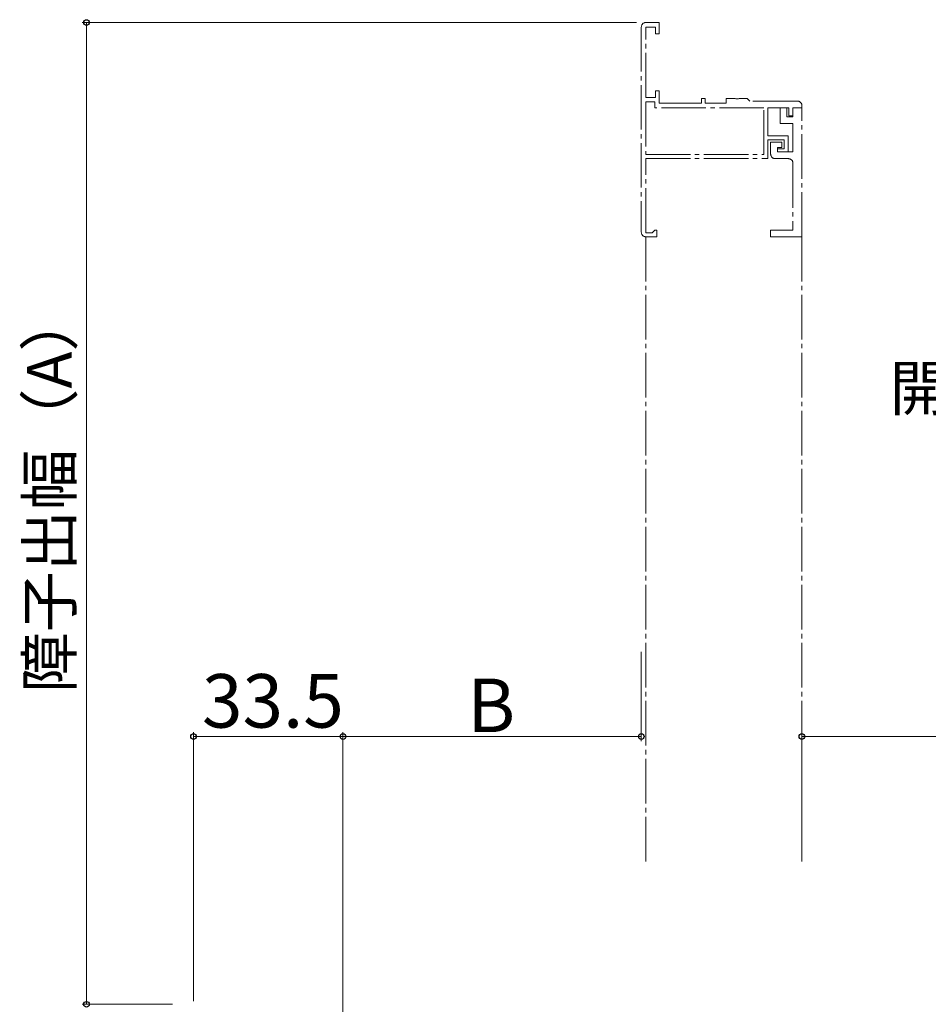
# Model space of a CAD drawing. Extents: x 0 to 1050, y 0 to 1583.
# Drawn here: x 320 to 524, y 410 to 630 of the extents above; entities that cross this region are included whole.
import ezdxf

# ---------------------------------------------------------------- set-up
doc = ezdxf.new("R2010")
doc.units = 0
doc.linetypes.add('YCENTER_1', pattern=[13, 10, -1, 1, -1])
for name, color, linetype, lineweight in [('YKK_11E', 7, 'CONTINUOUS', 13), ('YKK_12', 2, 'CONTINUOUS', 13), ('YKK_D', 6, 'CONTINUOUS', 13)]:
    doc.layers.add(name, color=color, linetype=linetype, lineweight=lineweight)
doc.styles.add('text-b', font='txt', dxfattribs={"bigfont": 'extfont2.shx'})

msp = doc.modelspace()

# ---------------------------------------------------------------- linework, layer by layer
at = {"layer": 'YKK_11E', "linetype": 'YCENTER_1'}
for p, q in [((463.4, 629.5, 0), (460.4, 629.5, 0)), ((463.4, 627, 0), (463.4, 629.5, 0)), ((459.4, 628.5, 0), (459.4, 582.5, 0)), ((460.4, 612.7, 0), (460.4, 628.5, 0)), ((460.4, 628.5, 0), (462.6, 628.5, 0)), ((462.6, 628.5, 0), (462.6, 627, 0)), ((462.6, 627, 0), (463.4, 627, 0)), ((463.4, 614.2, 0), (462.6, 614.2, 0)), ((462.6, 614.2, 0), (462.6, 612.7, 0)), ((463.4, 611.4, 0), (463.4, 614.2, 0)), ((462.6, 612.7, 0), (460.4, 612.7, 0)), ((462.4, 611.7, 0), (460.4, 611.7, 0)), ((460.4, 611.7, 0), (460.4, 599.9, 0)), ((462.4, 610.4, 0), (462.4, 611.7, 0)), ((472.9, 611.4, 0), (463.4, 611.4, 0)), ((473.7, 612.5, 0), (472.9, 612.5, 0)), ((472.9, 612.5, 0), (472.9, 611.4, 0)), ((473.7, 611.4, 0), (473.7, 612.5, 0)), ((478.4, 611.4, 0), (473.7, 611.4, 0)), ((480.44, 612.5, 0), (478.4, 612.5, 0)), ((478.4, 612.5, 0), (478.4, 611.4, 0)), ((480.62, 612.38, 0), (480.44, 612.5, 0)), ((481.17, 612.38, 0), (480.62, 612.38, 0)), ((481.36, 612.5, 0), (481.17, 612.38, 0)), ((483.1, 612.5, 0), (481.36, 612.5, 0)), ((483.4, 612.2, 0), (483.1, 612.5, 0)), ((483.7, 611.9, 0), (483.4, 612.2, 0)), ((494.4, 611.9, 0), (483.7, 611.9, 0)), ((486.9, 610.4, 0), (462.4, 610.4, 0)), ((486.9, 599.9, 0), (486.9, 610.4, 0)), ((487.8, 604.1, 0), (487.8, 610.4, 0)), ((487.8, 610.4, 0), (492.5, 610.4, 0)), ((492, 610.4, 0), (490.5, 610.4, 0)), ((490.5, 610.4, 0), (490.5, 606.9, 0)), ((492, 608.4, 0), (492, 610.4, 0)), ((492.5, 610.4, 0), (492.5, 608.6, 0)), ((493.4, 608.6, 0), (493.4, 610.4, 0)), ((493.4, 610.4, 0), (495.4, 610.4, 0)), ((495.4, 610.4, 0), (493.4, 610.4, 0)), ((493.4, 610.4, 0), (493.4, 608.4, 0)), ((495.4, 610.4, 0), (495.4, 610.9, 0)), ((495.4, 581.5, 0), (495.4, 610.4, 0)), ((490.5, 606.9, 0), (493.4, 606.9, 0)), ((493.4, 608.4, 0), (492, 608.4, 0)), ((492.5, 608.6, 0), (493.4, 608.6, 0)), ((493.4, 606.9, 0), (493.4, 600.5, 0)), ((492.3, 604.1, 0), (487.8, 604.1, 0)), ((487.8, 599, 0), (487.8, 603.2, 0)), ((487.8, 603.2, 0), (491.4, 603.2, 0)), ((490.9, 602.7, 0), (488.4, 602.7, 0)), ((488.4, 602.7, 0), (488.4, 600, 0)), ((490.9, 601.5, 0), (490.9, 602.7, 0)), ((491.4, 603.2, 0), (491.4, 601.2, 0)), ((492.3, 600.5, 0), (492.3, 604.1, 0)), ((489.9, 600.5, 0), (489.9, 601.5, 0)), ((489.9, 601.5, 0), (490.9, 601.5, 0)), ((491.4, 601.2, 0), (489.9, 601.2, 0)), ((489.9, 601.2, 0), (489.9, 600.5, 0)), ((489.9, 600.5, 0), (492.3, 600.5, 0)), ((493.4, 600.5, 0), (489.9, 600.5, 0)), ((460.4, 599.9, 0), (486.9, 599.9, 0)), ((460.4, 582.4, 0), (460.4, 599, 0)), ((460.4, 599, 0), (487.8, 599, 0)), ((489.4, 599, 0), (492.4, 599, 0)), ((493.4, 598, 0), (493.4, 583, 0)), ((462.1, 582.7, 0), (461.8, 582.4, 0)), ((462.4, 583, 0), (462.1, 582.7, 0)), ((462.9, 583, 0), (462.4, 583, 0)), ((462.9, 581.5, 0), (462.9, 583, 0)), ((493.4, 583, 0), (488.4, 583, 0)), ((488.4, 583, 0), (488.4, 581.5, 0)), ((461.8, 582.4, 0), (460.4, 582.4, 0)), ((460.4, 581.5, 0), (462.9, 581.5, 0)), ((488.4, 581.5, 0), (495.4, 581.5, 0))]:
    msp.add_line(p, q, dxfattribs=at)
for centre, start, end in [((460.4, 628.5, 0), 90, 180), ((494.4, 610.9, 0), 360, 90), ((489.4, 600, 0), 180, 270), ((492.4, 598, 0), 360, 90), ((460.4, 582.5, 0), 180, 270)]:
    msp.add_arc(centre, 1, start, end, dxfattribs=at)
at = {"layer": 'YKK_12', "linetype": 'YCENTER_1'}
for p, q in [((460.4, 581.5, 0), (460.4, 441.5, 0)), ((495.4, 581.5, 0), (495.4, 441.5, 0))]:
    msp.add_line(p, q, dxfattribs=at)
at = {"layer": 'YKK_D'}
for p, q in [((458.32, 629.5, 0), (334, 629.5, 0)), ((335, 409.5, 0), (335, 629.5, 0)), ((459.4, 488.5, 0), (459.4, 468.5, 0)), ((359, 410.2, 0), (359, 470.5, 0)), ((392.5, 339, 0), (392.5, 470.5, 0)), ((392.5, 339, 0), (392.5, 470.5, 0)), ((495.4, 450.5, 0), (495.4, 470.5, 0)), ((359, 469.5, 0), (392.5, 469.5, 0)), ((392.5, 469.5, 0), (459.4, 469.5, 0)), ((495.4, 469.5, 0), (657.5, 469.5, 0)), ((354.3, 409.5, 0), (334, 409.5, 0))]:
    msp.add_line(p, q, dxfattribs=at)
at = {"layer": 'YKK_D', "linetype": 'ByBlock', "lineweight": -2}
for centre, radius in [((335, 629.5, 0), 0.638), ((359, 469.5, 0), 0.637), ((392.5, 469.5, 0), 0.637), ((392.5, 469.5, 0), 0.637), ((459.4, 469.5, 0), 0.637), ((495.4, 469.5, 0), 0.637), ((335, 409.5, 0), 0.637)]:
    msp.add_circle(centre, radius, dxfattribs=at)

# ---------------------------------------------------------------- texts
at = {"layer": 'YKK_D', "style": 'text-b'}
for s, rotation, p in [('障子出幅（A）', 90, (331.69, 479.27, 0)), ('開き角度90°', 0.0057, (515.09, 542.57, 0))]:
    msp.add_text(s, height=10, rotation=rotation, dxfattribs=at).set_placement(p)
for s, p in [('33.5', (360.89, 471.5, 0)), ('B', (420.36, 470.5, 0))]:
    msp.add_text(s, height=12, dxfattribs=at).set_placement(p)

doc.saveas('drawing.dxf')
